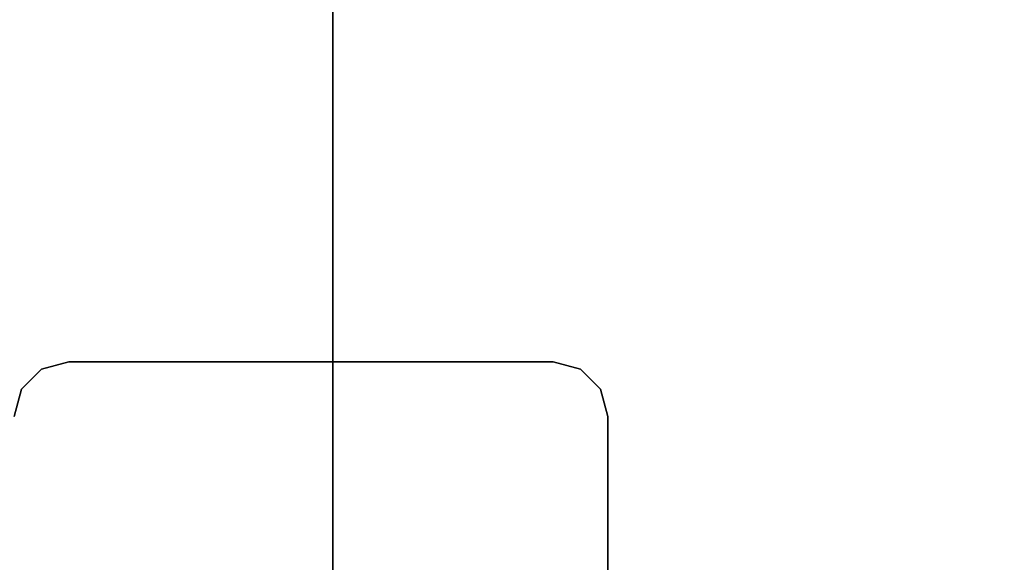
# Model space of a CAD drawing. Units: inches. Extents: x -21 to 180, y -6 to 130.
# Drawn here: x 58 to 65, y 53 to 57 of the extents above; entities that cross this region are included whole.
import ezdxf

# ---------------------------------------------------------------- set-up
doc = ezdxf.new("R2010")
doc.units = ezdxf.units.IN
doc.header["$MEASUREMENT"] = 0
for name, color, linetype in [('WKSURF-LAM', 6, 'Continuous'), ('WKSURF-LEG', 6, 'Continuous'), ('WKSURF-TOPEDGE', 6, 'Continuous')]:
    doc.layers.add(name, color=color, linetype=linetype)

# ---------------------------------------------------------------- blocks, each defined once
blk = doc.blocks.new('vfgs10_3060l081_3t')
at = {"layer": 'WKSURF-LAM'}
for points, invisible_edges in [([(0, 0, 27.45), (28.355, -5.195, 27.45), (28.355, -6.235, 27.45), (0, -28.88, 27.45)], 5), ([(0, 0, 28.51), (28.355, -5.195, 28.51), (28.355, -6.235, 28.51), (0, -28.88, 28.51)], 5), ([(60, 0, 27.45), (31.645, -5.195, 27.45), (31.645, -6.235, 27.45), (60, -28.88, 27.45)], 5), ([(60, 0, 28.51), (31.645, -5.195, 28.51), (31.645, -6.235, 28.51), (60, -28.88, 28.51)], 5), ([(28.355, -6.235, 27.45), (0, -28.88, 27.45), (28.4052, -6.4225, 27.45)], 3), ([(28.355, -6.235, 28.51), (0, -28.88, 28.51), (28.4052, -6.4225, 28.51)], 3), ([(31.645, -6.235, 27.45), (60, -28.88, 27.45), (31.5948, -6.4225, 27.45)], 3), ([(31.645, -6.235, 28.51), (60, -28.88, 28.51), (31.5948, -6.4225, 28.51)], 3), ([(28.4052, -6.4225, 27.45), (0, -28.88, 27.45), (28.5425, -6.5598, 27.45)], 3), ([(28.4052, -6.4225, 28.51), (0, -28.88, 28.51), (28.5425, -6.5598, 28.51)], 3), ([(31.5948, -6.4225, 27.45), (60, -28.88, 27.45), (31.4575, -6.5598, 27.45)], 3), ([(31.5948, -6.4225, 28.51), (60, -28.88, 28.51), (31.4575, -6.5598, 28.51)], 3), ([(28.5425, -6.5598, 27.45), (0, -28.88, 27.45), (28.73, -6.61, 27.45)], 3), ([(28.5425, -6.5598, 28.51), (0, -28.88, 28.51), (28.73, -6.61, 28.51)], 3), ([(60, -28.88, 27.45), (31.27, -6.61, 27.45), (28.73, -6.61, 27.45), (0, -28.88, 27.45)], 5), ([(60, -28.88, 28.51), (31.27, -6.61, 28.51), (28.73, -6.61, 28.51), (0, -28.88, 28.51)], 5), ([(31.4575, -6.5598, 27.45), (60, -28.88, 27.45), (31.27, -6.61, 27.45)], 3), ([(31.4575, -6.5598, 28.51), (60, -28.88, 28.51), (31.27, -6.61, 28.51)], 3)]:
    blk.add_3dface(points, dxfattribs=dict(at, invisible_edges=invisible_edges))
at = {"layer": 'WKSURF-TOPEDGE'}
for points in [[(0, 0, 28.51), (0, 0, 27.45), (0, -28.88, 27.45), (0, -28.88, 28.51)], [(60, 0, 28.51), (60, 0, 27.45), (60, -28.88, 27.45), (60, -28.88, 28.51)]]:
    blk.add_3dface(points, dxfattribs=at)
blk = doc.blocks.new('VFG2B3_2_0T')
at = {"layer": 'WKSURF-LEG'}
for points, invisible_edges in [([(-3.3326, 2.1446, 27.45), (3.3325, 2.1446, 27.45), (3.5294, 2.0919, 27.45), (-3.5294, 2.0919, 27.45)], 5), ([(-3.3326, 2.1446, 27.2), (3.3325, 2.1446, 27.2), (3.5294, 2.0919, 27.2), (-3.5294, 2.0919, 27.2)], 5), ([(-3.5294, 2.0919, 27.45), (3.5294, 2.0919, 27.45), (3.6735, 1.9478, 27.45), (-3.6735, 1.9478, 27.45)], 5), ([(-3.5294, 2.0919, 27.2), (3.5294, 2.0919, 27.2), (3.6735, 1.9478, 27.2), (-3.6735, 1.9478, 27.2)], 5), ([(-3.6735, 1.9478, 27.45), (3.6735, 1.9478, 27.45), (3.7262, 1.7509, 27.45), (-3.7263, 1.7509, 27.45)], 5), ([(-3.6735, 1.9478, 27.2), (3.6735, 1.9478, 27.2), (3.7262, 1.7509, 27.2), (-3.7263, 1.7509, 27.2)], 5), ([(3.7262, -1.7509, 27.45), (3.7262, 1.7509, 27.45), (-3.7263, 1.7509, 27.45), (-3.7263, -1.7509, 27.45)], 10), ([(-3.7263, -1.7509, 27.2), (-3.7263, 1.7509, 27.2), (3.7262, 1.7509, 27.2), (3.7262, -1.7509, 27.2)], 10), ([(-3.6735, -1.9478, 27.45), (3.6735, -1.9478, 27.45), (3.7262, -1.7509, 27.45), (-3.7263, -1.7509, 27.45)], 5), ([(-3.6735, -1.9478, 27.2), (3.6735, -1.9478, 27.2), (3.7262, -1.7509, 27.2), (-3.7263, -1.7509, 27.2)], 5), ([(-3.5294, -2.0919, 27.45), (3.5294, -2.0919, 27.45), (3.6735, -1.9478, 27.45), (-3.6735, -1.9478, 27.45)], 5), ([(-3.5294, -2.0919, 27.2), (3.5294, -2.0919, 27.2), (3.6735, -1.9478, 27.2), (-3.6735, -1.9478, 27.2)], 5), ([(-3.3326, -2.1446, 27.45), (3.3325, -2.1446, 27.45), (3.5294, -2.0919, 27.45), (-3.5294, -2.0919, 27.45)], 5), ([(-3.3326, -2.1446, 27.2), (3.3325, -2.1446, 27.2), (3.5294, -2.0919, 27.2), (-3.5294, -2.0919, 27.2)], 5)]:
    blk.add_3dface(points, dxfattribs=dict(at, invisible_edges=invisible_edges))
for points in [[(3.3325, 2.1446, 27.45), (3.3325, 2.1446, 27.2), (3.5294, 2.0919, 27.2), (3.5294, 2.0919, 27.45)], [(3.5294, 2.0919, 27.45), (3.5294, 2.0919, 27.2), (3.6735, 1.9478, 27.2), (3.6735, 1.9478, 27.45)], [(3.6735, 1.9478, 27.45), (3.6735, 1.9478, 27.2), (3.7262, 1.7509, 27.2), (3.7262, 1.7509, 27.45)], [(3.7262, -1.7509, 27.45), (3.7262, -1.7509, 27.2), (3.7262, 1.7509, 27.2), (3.7262, 1.7509, 27.45)], [(3.6735, -1.9478, 27.45), (3.6735, -1.9478, 27.2), (3.7262, -1.7509, 27.2), (3.7262, -1.7509, 27.45)], [(3.5294, -2.0919, 27.45), (3.5294, -2.0919, 27.2), (3.6735, -1.9478, 27.2), (3.6735, -1.9478, 27.45)], [(3.3325, -2.1446, 27.45), (3.3325, -2.1446, 27.2), (3.5294, -2.0919, 27.2), (3.5294, -2.0919, 27.45)], [(2.1744, -2.1446, 27.45), (2.1744, -2.1446, 27.2), (3.3325, -2.1446, 27.2), (3.3325, -2.1446, 27.45)]]:
    blk.add_3dface(points, dxfattribs=at)

msp = doc.modelspace()

# ---------------------------------------------------------------- block references
for p in [(0.13, 64.88), (60.13, 64.88)]:
    msp.add_blockref('vfgs10_3060l081_3t', p)
at = {"rotation": 90}
msp.add_blockref('VFG2B3_2_0T', (59.9711, 50.5511), dxfattribs=at)

doc.saveas('drawing.dxf')
